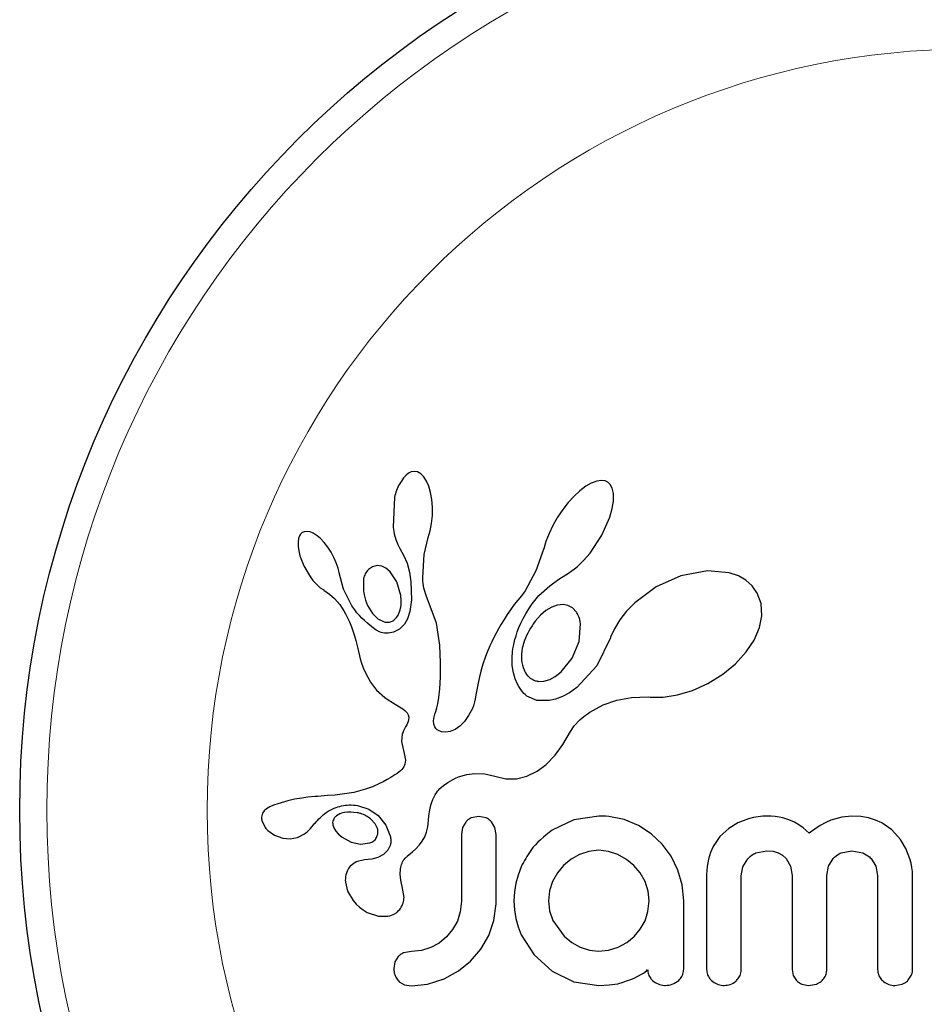
# Model space of a CAD drawing. Extents: x -83 to 887, y -9 to 642.
# Drawn here: x 94 to 97, y 97 to 100 of the extents above; entities that cross this region are included whole.
import ezdxf

# ---------------------------------------------------------------- set-up
doc = ezdxf.new("R2010")
doc.units = 0
doc.header["$LTSCALE"] = 0.125
doc.header["$MEASUREMENT"] = 0
doc.layers.add('CONTOUR', color=7, linetype='CONTINUOUS')

msp = doc.modelspace()

# ---------------------------------------------------------------- linework, layer by layer
at = {"layer": 'CONTOUR', "lineweight": 25}
for p, q in [((95.16636, 98.68065), (95.15865, 98.67209)), ((95.17345, 98.68611), (95.16636, 98.68065)), ((95.18125, 98.68969), (95.17345, 98.68611)), ((95.18928, 98.69106), (95.18125, 98.68969)), ((95.19906, 98.68945), (95.18928, 98.69106)), ((95.20909, 98.68384), (95.19906, 98.68945)), ((95.21719, 98.67565), (95.20909, 98.68384)), ((95.22546, 98.66274), (95.21719, 98.67565)), ((95.72758, 98.66512), (95.71475, 98.66339)), ((95.7385, 98.66362), (95.72758, 98.66512)), ((95.23166, 98.64849), (95.22546, 98.66274)), ((95.23699, 98.63012), (95.23166, 98.64849)), ((95.68321, 98.64849), (95.66566, 98.6352)), ((95.69821, 98.65717), (95.68321, 98.64849)), ((95.71475, 98.66339), (95.69821, 98.65717)), ((95.74672, 98.65975), (95.7385, 98.66362)), ((95.75333, 98.65306), (95.74672, 98.65975)), ((95.75895, 98.64239), (95.75333, 98.65306)), ((95.76242, 98.62725), (95.75895, 98.64239)), ((95.13327, 98.61701), (95.12961, 98.53042)), ((95.24044, 98.61062), (95.23699, 98.63012)), ((95.24225, 98.58835), (95.24044, 98.61062)), ((95.64958, 98.6203), (95.63273, 98.60179)), ((95.66566, 98.6352), (95.64958, 98.6203)), ((95.76252, 98.60562), (95.76242, 98.62725)), ((95.24203, 98.56468), (95.24225, 98.58835)), ((95.61702, 98.58165), (95.60218, 98.55951)), ((95.63273, 98.60179), (95.61702, 98.58165)), ((95.75206, 98.559), (95.75926, 98.58459)), ((95.75926, 98.58459), (95.76252, 98.60562)), ((95.23973, 98.54158), (95.24203, 98.56468)), ((95.60218, 98.55951), (95.58865, 98.53595)), ((95.72943, 98.50791), (95.75206, 98.559)), ((95.12961, 98.53042), (95.13267, 98.51147)), ((95.23552, 98.51979), (95.23973, 98.54158)), ((95.58865, 98.53595), (95.57748, 98.51258)), ((94.85765, 98.49773), (94.85617, 98.48797)), ((94.86027, 98.50547), (94.85765, 98.49773)), ((94.86341, 98.51066), (94.86027, 98.50547)), ((94.86811, 98.51495), (94.86341, 98.51066)), ((94.87345, 98.51752), (94.86811, 98.51495)), ((94.88105, 98.51864), (94.87345, 98.51752)), ((94.89076, 98.51703), (94.88105, 98.51864)), ((94.89982, 98.51323), (94.89076, 98.51703)), ((94.91072, 98.50624), (94.89982, 98.51323)), ((94.9207, 98.49775), (94.91072, 98.50624)), ((94.93143, 98.48638), (94.9207, 98.49775)), ((95.13267, 98.51147), (95.13684, 98.49542)), ((95.13684, 98.49542), (95.1425, 98.4805)), ((95.21884, 98.45193), (95.23005, 98.50072)), ((95.22986, 98.50074), (95.23552, 98.51979)), ((95.23005, 98.50072), (95.22986, 98.50074)), ((95.57748, 98.51258), (95.56863, 98.48961)), ((95.69521, 98.45636), (95.72943, 98.50791)), ((94.85617, 98.48797), (94.8563, 98.47521)), ((94.8563, 98.47521), (94.85798, 98.46281)), ((94.94137, 98.47359), (94.93143, 98.48638)), ((94.95101, 98.45869), (94.94137, 98.47359)), ((95.1425, 98.4805), (95.14862, 98.46909)), ((95.14849, 98.46894), (95.15954, 98.45067)), ((95.56245, 98.46894), (95.53986, 98.40503)), ((95.56863, 98.48961), (95.56261, 98.46889)), ((94.85798, 98.46281), (94.86144, 98.44845)), ((94.86144, 98.44845), (94.87234, 98.41982)), ((94.9592, 98.44352), (94.95101, 98.45869)), ((94.9659, 98.4282), (94.9592, 98.44352)), ((95.15954, 98.45067), (95.16932, 98.42714)), ((95.21482, 98.38601), (95.21884, 98.45193)), ((95.67692, 98.43532), (95.68625, 98.44553)), ((95.68625, 98.44553), (95.69521, 98.45636)), ((94.87234, 98.41982), (94.88855, 98.39159)), ((94.971, 98.41314), (94.9659, 98.4282)), ((94.97434, 98.39924), (94.971, 98.41314)), ((95.08309, 98.42017), (95.07045, 98.41694)), ((95.09649, 98.41853), (95.08309, 98.42017)), ((95.10828, 98.41289), (95.09649, 98.41853)), ((95.12097, 98.40223), (95.10828, 98.41289)), ((95.16932, 98.42714), (95.1762, 98.40177)), ((95.64143, 98.40425), (95.65022, 98.41095)), ((95.65022, 98.41095), (95.65879, 98.41807)), ((95.65879, 98.41807), (95.668, 98.42643)), ((95.668, 98.42643), (95.67692, 98.43532)), ((94.88855, 98.39159), (94.89892, 98.37772)), ((94.98656, 98.35278), (94.97449, 98.39927)), ((95.14025, 98.37364), (95.12097, 98.40223)), ((95.1762, 98.40177), (95.18041, 98.37332)), ((95.21511, 98.37667), (95.21482, 98.38601)), ((95.53986, 98.40503), (95.50846, 98.34809)), ((95.60572, 98.38076), (95.62548, 98.39349)), ((95.62548, 98.39349), (95.63353, 98.39871)), ((95.63353, 98.39871), (95.64143, 98.40425)), ((95.9558, 98.39046), (95.88549, 98.35876)), ((96.03271, 98.40536), (95.9558, 98.39046)), ((96.09508, 98.39968), (96.03271, 98.40536)), ((96.12212, 98.39049), (96.09508, 98.39968)), ((96.14323, 98.37852), (96.12212, 98.39049)), ((94.89892, 98.37772), (94.90911, 98.36645)), ((94.90911, 98.36645), (94.92001, 98.35671)), ((94.92001, 98.35671), (94.92969, 98.35005)), ((95.15166, 98.3345), (95.14025, 98.37364)), ((95.18041, 98.37332), (95.18187, 98.32222)), ((95.21572, 98.36893), (95.21511, 98.37667)), ((95.21663, 98.36207), (95.21572, 98.36893)), ((95.21783, 98.35573), (95.21663, 98.36207)), ((95.2194, 98.34963), (95.21783, 98.35573)), ((95.54819, 98.33382), (95.57974, 98.3619)), ((95.57974, 98.3619), (95.60572, 98.38076)), ((95.88549, 98.35876), (95.82411, 98.31322)), ((96.16156, 98.36211), (96.14323, 98.37852)), ((96.17601, 98.34134), (96.16156, 98.36211)), ((94.92969, 98.35005), (94.92969, 98.34985)), ((94.92969, 98.34985), (94.9459, 98.33828)), ((94.9459, 98.33828), (94.96045, 98.32537)), ((94.96045, 98.32537), (94.9756, 98.30824)), ((95.00854, 98.30797), (94.98656, 98.35278)), ((95.15281, 98.31945), (95.15166, 98.3345)), ((95.22434, 98.33384), (95.2194, 98.34963)), ((95.25355, 98.25467), (95.22434, 98.33384)), ((95.49811, 98.33348), (95.4879, 98.32076)), ((95.50846, 98.34809), (95.49811, 98.33348)), ((95.5286, 98.31038), (95.54819, 98.33382)), ((96.1869, 98.31092), (96.17601, 98.34134)), ((94.9756, 98.30824), (94.98751, 98.29029)), ((95.05598, 98.3055), (95.06987, 98.28269)), ((95.1497, 98.29316), (95.15212, 98.30585)), ((95.15212, 98.30585), (95.15281, 98.31945)), ((95.18187, 98.32222), (95.17742, 98.28856)), ((95.47755, 98.3081), (95.46703, 98.29343)), ((95.4879, 98.32076), (95.47755, 98.3081)), ((95.51898, 98.29593), (95.5286, 98.31038)), ((95.58556, 98.30111), (95.56835, 98.29099)), ((95.6012, 98.30663), (95.58556, 98.30111)), ((95.61778, 98.30835), (95.6012, 98.30663)), ((95.63179, 98.30579), (95.61778, 98.30835)), ((95.64481, 98.29862), (95.63179, 98.30579)), ((95.65599, 98.28649), (95.64481, 98.29862)), ((95.82411, 98.31322), (95.80039, 98.28888)), ((96.18895, 98.27616), (96.1869, 98.31092)), ((94.98751, 98.29029), (94.99218, 98.28182)), ((94.99218, 98.28182), (94.99643, 98.27368)), ((94.99643, 98.27368), (95.00028, 98.26585)), ((95.06987, 98.28269), (95.08535, 98.26749)), ((95.14593, 98.28256), (95.1497, 98.29316)), ((95.17742, 98.28856), (95.17044, 98.26718)), ((95.45727, 98.27914), (95.44822, 98.26523)), ((95.46703, 98.29343), (95.45727, 98.27914)), ((95.50295, 98.26791), (95.5103, 98.2815)), ((95.5103, 98.2815), (95.51898, 98.29593)), ((95.55265, 98.27789), (95.53737, 98.26085)), ((95.56835, 98.29099), (95.55265, 98.27789)), ((95.80039, 98.28888), (95.78111, 98.26429)), ((96.18243, 98.24269), (96.18895, 98.27616)), ((95.00028, 98.26585), (95.0038, 98.25822)), ((95.0038, 98.25822), (95.0097, 98.24416)), ((95.0097, 98.24416), (95.0148, 98.23019)), ((95.08535, 98.26749), (95.10375, 98.25841)), ((95.16169, 98.25179), (95.14776, 98.23773)), ((95.17044, 98.26718), (95.16169, 98.25179)), ((95.26385, 98.19158), (95.25355, 98.25467)), ((95.43983, 98.25165), (95.43213, 98.23849)), ((95.44822, 98.26523), (95.43983, 98.25165)), ((95.48623, 98.22949), (95.49097, 98.24188)), ((95.49097, 98.24188), (95.49638, 98.25438)), ((95.49638, 98.25438), (95.50295, 98.26791)), ((95.66401, 98.20205), (95.66801, 98.25275)), ((95.78111, 98.26429), (95.76548, 98.23878)), ((96.16664, 98.20564), (96.18243, 98.24269)), ((95.0148, 98.23019), (95.01853, 98.21836)), ((95.01853, 98.21836), (95.02218, 98.20508)), ((95.14776, 98.23773), (95.13056, 98.22871)), ((95.41852, 98.21319), (95.41253, 98.201)), ((95.425, 98.22561), (95.41852, 98.21319)), ((95.43213, 98.23849), (95.425, 98.22561)), ((95.47926, 98.20731), (95.48247, 98.21831)), ((95.48247, 98.21831), (95.48623, 98.22949)), ((95.75391, 98.21284), (95.71491, 98.13241)), ((95.75442, 98.21451), (95.75391, 98.21284)), ((95.7545, 98.21443), (95.75442, 98.21451)), ((95.76548, 98.23878), (95.7545, 98.21443)), ((95.02218, 98.20508), (95.02423, 98.19674)), ((95.02423, 98.19674), (95.02765, 98.18182)), ((95.26562, 98.14043), (95.26385, 98.19158)), ((95.40714, 98.18932), (95.40217, 98.17779)), ((95.41253, 98.201), (95.40714, 98.18932)), ((95.47348, 98.18045), (95.47486, 98.1883)), ((95.47486, 98.1883), (95.47684, 98.19767)), ((95.47684, 98.19767), (95.47926, 98.20731)), ((95.64405, 98.15398), (95.66401, 98.20205)), ((96.14432, 98.17178), (96.16664, 98.20564)), ((95.02765, 98.18182), (95.03493, 98.15182)), ((95.39367, 98.15597), (95.38706, 98.13636)), ((95.39775, 98.16684), (95.39367, 98.15597)), ((95.40217, 98.17779), (95.39775, 98.16684)), ((95.47109, 98.15511), (95.47243, 98.17295)), ((95.47243, 98.17295), (95.47348, 98.18045)), ((96.11342, 98.13784), (96.14432, 98.17178)), ((95.03493, 98.15182), (95.03958, 98.1364)), ((95.03958, 98.1364), (95.04418, 98.12408)), ((95.26537, 98.09894), (95.26562, 98.14043)), ((95.38706, 98.13636), (95.38129, 98.1164)), ((95.47191, 98.13291), (95.47109, 98.15511)), ((95.47533, 98.11217), (95.47191, 98.13291)), ((95.61229, 98.11473), (95.64405, 98.15398)), ((95.71491, 98.13241), (95.65698, 98.0696)), ((96.0767, 98.10756), (96.11342, 98.13784)), ((95.04418, 98.12408), (95.04943, 98.11207)), ((95.04943, 98.11207), (95.05608, 98.09899)), ((95.05608, 98.09899), (95.06412, 98.08518)), ((95.26364, 98.06618), (95.26537, 98.09894)), ((95.3773, 98.10028), (95.37343, 98.08214)), ((95.38129, 98.1164), (95.3773, 98.10028)), ((95.4804, 98.09499), (95.47533, 98.11217)), ((95.57925, 98.09281), (95.59516, 98.10133)), ((95.59516, 98.10133), (95.61229, 98.11473)), ((96.03362, 98.08081), (96.0767, 98.10756)), ((95.06412, 98.08518), (95.08191, 98.06195)), ((95.37343, 98.08214), (95.36811, 98.05301)), ((95.48716, 98.07921), (95.4804, 98.09499)), ((95.49067, 98.07267), (95.48716, 98.07921)), ((95.49439, 98.06658), (95.49067, 98.07267)), ((95.54848, 98.08716), (95.5629, 98.08794)), ((95.5629, 98.08794), (95.57925, 98.09281)), ((95.98982, 98.06105), (96.03362, 98.08081)), ((95.08191, 98.06195), (95.10585, 98.04061)), ((95.26097, 98.04121), (95.26364, 98.06618)), ((95.36811, 98.05301), (95.36512, 98.03699)), ((95.49802, 98.0613), (95.49439, 98.06658)), ((95.50167, 98.05658), (95.49802, 98.0613)), ((95.50516, 98.05256), (95.50167, 98.05658)), ((95.50839, 98.04927), (95.50516, 98.05256)), ((95.51148, 98.04651), (95.50839, 98.04927)), ((95.51393, 98.04467), (95.51148, 98.04651)), ((95.54234, 98.03279), (95.51393, 98.04467)), ((95.61617, 98.04382), (95.59615, 98.03608)), ((95.636, 98.05466), (95.61617, 98.04382)), ((95.65698, 98.0696), (95.636, 98.05466)), ((95.81471, 98.04138), (95.86249, 98.04242)), ((95.86249, 98.04242), (95.86783, 98.04212)), ((95.90518, 98.04204), (95.94673, 98.04825)), ((95.94673, 98.04825), (95.98982, 98.06105)), ((95.10585, 98.04061), (95.11518, 98.03407)), ((95.11518, 98.03407), (95.12765, 98.02617)), ((95.12765, 98.02617), (95.14738, 98.01442)), ((95.14738, 98.01442), (95.15737, 98.00788)), ((95.25498, 98.01097), (95.25791, 98.02312)), ((95.25791, 98.02312), (95.26097, 98.04121)), ((95.36019, 98.01738), (95.35723, 98.00953)), ((95.36336, 98.02886), (95.36019, 98.01738)), ((95.36512, 98.03699), (95.36336, 98.02886)), ((95.57764, 98.03187), (95.54234, 98.03279)), ((95.59615, 98.03608), (95.57764, 98.03187)), ((95.69491, 97.99857), (95.73263, 98.01951)), ((95.73263, 98.01951), (95.77199, 98.03364)), ((95.77199, 98.03364), (95.81471, 98.04138)), ((95.86783, 98.04212), (95.90518, 98.04204)), ((95.15737, 98.00788), (95.16301, 98.00348)), ((95.16301, 98.00348), (95.16915, 97.99705)), ((95.16915, 97.99705), (95.17252, 97.99144)), ((95.17252, 97.99144), (95.1743, 97.98449)), ((95.24592, 97.97936), (95.24702, 97.98583)), ((95.24702, 97.98583), (95.24887, 97.99281)), ((95.24887, 97.99281), (95.25169, 98.00078)), ((95.25169, 98.00078), (95.25498, 98.01097)), ((95.34632, 97.98879), (95.33406, 97.97203)), ((95.35723, 98.00953), (95.34632, 97.98879)), ((95.67305, 97.9828), (95.68143, 97.98923)), ((95.68143, 97.98923), (95.68697, 97.99318)), ((95.68697, 97.99318), (95.69491, 97.99857)), ((95.16847, 97.96228), (95.16507, 97.95649)), ((95.17087, 97.96718), (95.16847, 97.96228)), ((95.17277, 97.97215), (95.17087, 97.96718)), ((95.17388, 97.97641), (95.17277, 97.97215)), ((95.1743, 97.98449), (95.17388, 97.97641)), ((95.24553, 97.97368), (95.24592, 97.97936)), ((95.2464, 97.96428), (95.24553, 97.97368)), ((95.24894, 97.95679), (95.2464, 97.96428)), ((95.32066, 97.95876), (95.30719, 97.94939)), ((95.33406, 97.97203), (95.32066, 97.95876)), ((95.63922, 97.94352), (95.64921, 97.95921)), ((95.64921, 97.95921), (95.66601, 97.97685)), ((95.66601, 97.97685), (95.67305, 97.9828)), ((95.15547, 97.93466), (95.15385, 97.92506)), ((95.15909, 97.94527), (95.15547, 97.93466)), ((95.16507, 97.95649), (95.15909, 97.94527)), ((95.25194, 97.95196), (95.24894, 97.95679)), ((95.25562, 97.94812), (95.25194, 97.95196)), ((95.25925, 97.94567), (95.25562, 97.94812)), ((95.26872, 97.94176), (95.25925, 97.94567)), ((95.28084, 97.94086), (95.26872, 97.94176)), ((95.29325, 97.94327), (95.28084, 97.94086)), ((95.30719, 97.94939), (95.29325, 97.94327)), ((95.61753, 97.90546), (95.63922, 97.94352)), ((95.15385, 97.92506), (95.1537, 97.91489)), ((95.1537, 97.91489), (95.15489, 97.90621)), ((95.15489, 97.90621), (95.16129, 97.88002)), ((95.59523, 97.87512), (95.61753, 97.90546)), ((95.16129, 97.88002), (95.16448, 97.86039)), ((95.56887, 97.84796), (95.59523, 97.87512)), ((95.16306, 97.84887), (95.15973, 97.84142)), ((95.16448, 97.86039), (95.16306, 97.84887)), ((95.54299, 97.82872), (95.56887, 97.84796)), ((95.13423, 97.81843), (95.12275, 97.81126)), ((95.14055, 97.82243), (95.13423, 97.81843)), ((95.14566, 97.82614), (95.14055, 97.82243)), ((95.15032, 97.83006), (95.14566, 97.82614)), ((95.15402, 97.83375), (95.15032, 97.83006)), ((95.15973, 97.84142), (95.15402, 97.83375)), ((95.3176, 97.81247), (95.34082, 97.81939)), ((95.34082, 97.81939), (95.3638, 97.82257)), ((95.3638, 97.82257), (95.39246, 97.82143)), ((95.39246, 97.82143), (95.42123, 97.81454)), ((95.51348, 97.81447), (95.54299, 97.82872)), ((95.09015, 97.79354), (95.06978, 97.7845)), ((95.10076, 97.79887), (95.09015, 97.79354)), ((95.11166, 97.80479), (95.10076, 97.79887)), ((95.12275, 97.81126), (95.11166, 97.80479)), ((95.2636, 97.77886), (95.27369, 97.78765)), ((95.27369, 97.78765), (95.28633, 97.79668)), ((95.28633, 97.79668), (95.29295, 97.80072)), ((95.29295, 97.80072), (95.29986, 97.80451)), ((95.29986, 97.80451), (95.30867, 97.80877)), ((95.30867, 97.80877), (95.3176, 97.81247)), ((95.42123, 97.81454), (95.45348, 97.80728)), ((95.45348, 97.80728), (95.48436, 97.80747)), ((95.48436, 97.80747), (95.51348, 97.81447)), ((94.96236, 97.7605), (94.94046, 97.75879)), ((94.97599, 97.76182), (94.96236, 97.7605)), ((95.01634, 97.76821), (94.97599, 97.76182)), ((95.04979, 97.77716), (95.01634, 97.76821)), ((95.06978, 97.7845), (95.04979, 97.77716)), ((95.24687, 97.75486), (95.25026, 97.76109)), ((95.25026, 97.76109), (95.2536, 97.7664)), ((95.2536, 97.7664), (95.25707, 97.77126)), ((95.25707, 97.77126), (95.2603, 97.77523)), ((95.2603, 97.77523), (95.2636, 97.77886)), ((94.7858, 97.73132), (94.77483, 97.72649)), ((94.79745, 97.73559), (94.7858, 97.73132)), ((94.82678, 97.74375), (94.79745, 97.73559)), ((94.84622, 97.74816), (94.82678, 97.74375)), ((94.8669, 97.75179), (94.84622, 97.74816)), ((94.88377, 97.75403), (94.8669, 97.75179)), ((94.90445, 97.75612), (94.88377, 97.75403)), ((94.91236, 97.75675), (94.90445, 97.75612)), ((94.94046, 97.75879), (94.91236, 97.75675)), ((95.23548, 97.72237), (95.23792, 97.73181)), ((95.23792, 97.73181), (95.24066, 97.74029)), ((95.24066, 97.74029), (95.2437, 97.74805)), ((95.2437, 97.74805), (95.24687, 97.75486)), ((94.75418, 97.70833), (94.75158, 97.70117)), ((94.7589, 97.71511), (94.75418, 97.70833)), ((94.76538, 97.7209), (94.7589, 97.71511)), ((94.77483, 97.72649), (94.76538, 97.7209)), ((94.97093, 97.70361), (94.96643, 97.70065)), ((94.9763, 97.70628), (94.97093, 97.70361)), ((94.98097, 97.70802), (94.9763, 97.70628)), ((95.0273, 97.73022), (95.05904, 97.71977)), ((95.05904, 97.71977), (95.08612, 97.70131)), ((95.23187, 97.70077), (95.23345, 97.71204)), ((95.23345, 97.71204), (95.23548, 97.72237)), ((94.75194, 97.68696), (94.7603, 97.6687)), ((94.89166, 97.66408), (94.90465, 97.67916)), ((94.90465, 97.67916), (94.90473, 97.67912)), ((94.95593, 97.67505), (94.95893, 97.66578)), ((95.07785, 97.67809), (95.06456, 97.69213)), ((95.08438, 97.66415), (95.07785, 97.67809)), ((95.08612, 97.70131), (95.10796, 97.67422)), ((95.10796, 97.67422), (95.12161, 97.6402)), ((95.22868, 97.66924), (95.23082, 97.68844)), ((95.23082, 97.68844), (95.23187, 97.70077)), ((95.33795, 97.68275), (95.32875, 97.6668)), ((95.3757, 97.69918), (95.35406, 97.69467)), ((95.39653, 97.69489), (95.3757, 97.69918)), ((95.42155, 97.66755), (95.41223, 97.68349)), ((95.64882, 97.68964), (95.58611, 97.65994)), ((95.72102, 97.70018), (95.64882, 97.68964)), ((95.74097, 97.69997), (95.73509, 97.70018)), ((95.74919, 97.69918), (95.74097, 97.69997)), ((95.79303, 97.69011), (95.74919, 97.69918)), ((95.83426, 97.67302), (95.79303, 97.69011)), ((96.1206, 97.6803), (96.09446, 97.66469)), ((96.15113, 97.69213), (96.1206, 97.6803)), ((96.16503, 97.69572), (96.15113, 97.69213)), ((96.17886, 97.69827), (96.16503, 97.69572)), ((96.19183, 97.69973), (96.17886, 97.69827)), ((96.2036, 97.70018), (96.19183, 97.69973)), ((96.21616, 97.69982), (96.2036, 97.70018)), ((96.22789, 97.69878), (96.21616, 97.69982)), ((96.23876, 97.69714), (96.22789, 97.69878)), ((96.24901, 97.69493), (96.23876, 97.69714)), ((96.2666, 97.68943), (96.24901, 97.69493)), ((96.28293, 97.68207), (96.2666, 97.68943)), ((96.29503, 97.67495), (96.28293, 97.68207)), ((96.30763, 97.66593), (96.29503, 97.67495)), ((96.37279, 97.68109), (96.35689, 97.67244)), ((96.38784, 97.68785), (96.37279, 97.68109)), ((96.41911, 97.69724), (96.38784, 97.68785)), ((96.44821, 97.70018), (96.41911, 97.69724)), ((96.47321, 97.69876), (96.44821, 97.70018)), ((96.49558, 97.69478), (96.47321, 97.69876)), ((96.51571, 97.68854), (96.49558, 97.69478)), ((96.53404, 97.68016), (96.51571, 97.68854)), ((96.56281, 97.66005), (96.53404, 97.68016)), ((94.7603, 97.6687), (94.7617, 97.66677)), ((94.7617, 97.66677), (94.76369, 97.66436)), ((94.76369, 97.66436), (94.76637, 97.66145)), ((94.76637, 97.66145), (94.76943, 97.65849)), ((94.76943, 97.65849), (94.77822, 97.65147)), ((94.77822, 97.65147), (94.78809, 97.64557)), ((94.85456, 97.63827), (94.8744, 97.64853)), ((94.8744, 97.64853), (94.88195, 97.65456)), ((94.88195, 97.65456), (94.89166, 97.66408)), ((94.95893, 97.66578), (94.96415, 97.65679)), ((94.96415, 97.65679), (94.97134, 97.64855)), ((94.97134, 97.64855), (94.98234, 97.63934)), ((95.22003, 97.64022), (95.22522, 97.6541)), ((95.22522, 97.6541), (95.22868, 97.66924)), ((95.32875, 97.6668), (95.32538, 97.64715)), ((95.42505, 97.64715), (95.42155, 97.66755)), ((95.87146, 97.64878), (95.83426, 97.67302)), ((95.9027, 97.61914), (95.87146, 97.64878)), ((96.09446, 97.66469), (96.06829, 97.64087)), ((96.32543, 97.65086), (96.30763, 97.66593)), ((96.34162, 97.66269), (96.32543, 97.65086)), ((96.35689, 97.67244), (96.34162, 97.66269)), ((96.58739, 97.63278), (96.56281, 97.66005)), ((94.78809, 97.64557), (94.81232, 97.63657)), ((94.81232, 97.63657), (94.83368, 97.63436)), ((94.83368, 97.63436), (94.85456, 97.63827)), ((94.98234, 97.63934), (95.0086, 97.62529)), ((95.0086, 97.62529), (95.03583, 97.61952)), ((95.03583, 97.61952), (95.06224, 97.62273)), ((95.20547, 97.61729), (95.21319, 97.62774)), ((95.21319, 97.62774), (95.22003, 97.64022)), ((95.92821, 97.58435), (95.9027, 97.61914)), ((96.06829, 97.64087), (96.04908, 97.61296)), ((96.60295, 97.60677), (96.58739, 97.63278)), ((95.11248, 97.59999), (95.10125, 97.58911)), ((95.16995, 97.58461), (95.18531, 97.59718)), ((95.18531, 97.59718), (95.19476, 97.60578)), ((95.19476, 97.60578), (95.20547, 97.61729)), ((95.66512, 97.58999), (95.64109, 97.57641)), ((95.69149, 97.59858), (95.66512, 97.58999)), ((95.71997, 97.60155), (95.69149, 97.59858)), ((95.74853, 97.59846), (95.71997, 97.60155)), ((95.77537, 97.58944), (95.74853, 97.59846)), ((95.8003, 97.57526), (95.77537, 97.58944)), ((96.04128, 97.59555), (96.03547, 97.57645)), ((96.04908, 97.61296), (96.04128, 97.59555)), ((96.17214, 97.5941), (96.2036, 97.60052)), ((96.2036, 97.60052), (96.2214, 97.59883)), ((96.2214, 97.59883), (96.23616, 97.59428)), ((96.23616, 97.59428), (96.24847, 97.58726)), ((96.41748, 97.59434), (96.44821, 97.60052)), ((96.44821, 97.60052), (96.47962, 97.5943)), ((96.6147, 97.57706), (96.60295, 97.60677)), ((95.02324, 97.56817), (95.00591, 97.55574)), ((95.0471, 97.57397), (95.02324, 97.56817)), ((95.06817, 97.57577), (95.04693, 97.57407)), ((95.04693, 97.57407), (95.04704, 97.57397)), ((95.04704, 97.57397), (95.0471, 97.57397)), ((95.08538, 97.5805), (95.06817, 97.57577)), ((95.10125, 97.58911), (95.08538, 97.5805)), ((95.64109, 97.57641), (95.61935, 97.55825)), ((95.82164, 97.55772), (95.8003, 97.57526)), ((95.94799, 97.54462), (95.92821, 97.58435)), ((96.03547, 97.57645), (96.03181, 97.55544)), ((96.13494, 97.55449), (96.14852, 97.57708)), ((96.24847, 97.58726), (96.25872, 97.57792)), ((96.25872, 97.57792), (96.27138, 97.55634)), ((96.38063, 97.55559), (96.39428, 97.57792)), ((96.50305, 97.57792), (96.51681, 97.55562)), ((96.61816, 97.56426), (96.6147, 97.57706)), ((96.62059, 97.55203), (96.61816, 97.56426)), ((95.49753, 97.55425), (95.4884, 97.53026)), ((95.6014, 97.53662), (95.58762, 97.51195)), ((95.61935, 97.55825), (95.6014, 97.53662)), ((95.83952, 97.53648), (95.82164, 97.55772)), ((95.85337, 97.51146), (95.83952, 97.53648)), ((95.96033, 97.50218), (95.94799, 97.54462)), ((96.03181, 97.55544), (96.03051, 97.53204)), ((96.13015, 97.52808), (96.13494, 97.55449)), ((96.27138, 97.55634), (96.27608, 97.52905)), ((96.37577, 97.52905), (96.38063, 97.55559)), ((96.51681, 97.55562), (96.52172, 97.52905)), ((96.62197, 97.54095), (96.62059, 97.55203)), ((96.62237, 97.53204), (96.62197, 97.54095)), ((94.99205, 97.51023), (94.99854, 97.48413)), ((95.48192, 97.50691), (95.47781, 97.48248)), ((95.4884, 97.53026), (95.48192, 97.50691)), ((95.58762, 97.51195), (95.57899, 97.48509)), ((95.86206, 97.48428), (95.85337, 97.51146)), ((94.99854, 97.48413), (95.01465, 97.45688)), ((95.1552, 97.49775), (95.15542, 97.49764)), ((95.16069, 97.46622), (95.1552, 97.49775)), ((95.47781, 97.48248), (95.47639, 97.45657)), ((95.57899, 97.48509), (95.57604, 97.45657)), ((95.86495, 97.45657), (95.86206, 97.48428)), ((95.96459, 97.45657), (95.96033, 97.50218)), ((95.01465, 97.45688), (95.02334, 97.44691)), ((95.32538, 97.45556), (95.32234, 97.42502)), ((95.47639, 97.45657), (95.4778, 97.43066)), ((95.57604, 97.45657), (95.57917, 97.42709)), ((95.86189, 97.42594), (95.86495, 97.45657)), ((95.02334, 97.44691), (95.03295, 97.43797)), ((95.03295, 97.43797), (95.04304, 97.43036)), ((95.04304, 97.43036), (95.05511, 97.42318)), ((95.05511, 97.42318), (95.08678, 97.41213)), ((95.32234, 97.42502), (95.31383, 97.39818)), ((95.41921, 97.40021), (95.42505, 97.44754)), ((95.4778, 97.43066), (95.48192, 97.40579)), ((95.57917, 97.42709), (95.58813, 97.4002)), ((95.85337, 97.39921), (95.86189, 97.42594)), ((95.08678, 97.41213), (95.11423, 97.41193)), ((95.31383, 97.39818), (95.30008, 97.37348)), ((95.40443, 97.35696), (95.41921, 97.40021)), ((95.48192, 97.40579), (95.48856, 97.3818)), ((95.58813, 97.4002), (95.62086, 97.35441)), ((95.83961, 97.37443), (95.85337, 97.39921)), ((95.30008, 97.37348), (95.2826, 97.35237)), ((95.48856, 97.3818), (95.49753, 97.35892)), ((95.82217, 97.35342), (95.83961, 97.37443)), ((95.26156, 97.33503), (95.23733, 97.32168)), ((95.2826, 97.35237), (95.26156, 97.33503)), ((95.3813, 97.31705), (95.40443, 97.35696)), ((95.49753, 97.35892), (95.53424, 97.30078)), ((95.62086, 97.35441), (95.64281, 97.33675)), ((95.64281, 97.33675), (95.66714, 97.32321)), ((95.77587, 97.32269), (95.80102, 97.3361)), ((95.80102, 97.3361), (95.82217, 97.35342)), ((95.18246, 97.31062), (95.15952, 97.30637)), ((95.2111, 97.31348), (95.18246, 97.31062)), ((95.23733, 97.32168), (95.2111, 97.31348)), ((95.35207, 97.28298), (95.3813, 97.31705)), ((95.66714, 97.32321), (95.69355, 97.31446)), ((95.69355, 97.31446), (95.71997, 97.31159)), ((95.71997, 97.31159), (95.74849, 97.3144)), ((95.74849, 97.3144), (95.77587, 97.32269)), ((95.1346, 97.28092), (95.13111, 97.26129)), ((95.14376, 97.29578), (95.1346, 97.28092)), ((95.31708, 97.25476), (95.35207, 97.28298)), ((95.53424, 97.30078), (95.58611, 97.25377)), ((95.27558, 97.23211), (95.31708, 97.25476)), ((95.58611, 97.25377), (95.64888, 97.22363)), ((95.8489, 97.24877), (95.85357, 97.25206)), ((95.85357, 97.25206), (95.85746, 97.25542)), ((95.85746, 97.25542), (95.86089, 97.25904)), ((96.27608, 97.25878), (96.2794, 97.24134)), ((95.14709, 97.22378), (95.16238, 97.21523)), ((95.2285, 97.21689), (95.27558, 97.23211)), ((95.64888, 97.22363), (95.72102, 97.21296)), ((95.77537, 97.21804), (95.7905, 97.22279)), ((95.7905, 97.22279), (95.80052, 97.22607)), ((95.80052, 97.22607), (95.81246, 97.2304)), ((95.81246, 97.2304), (95.82369, 97.23513)), ((95.82369, 97.23513), (95.84279, 97.24521)), ((95.84279, 97.24521), (95.8489, 97.24877)), ((96.2794, 97.24134), (96.28864, 97.22692)), ((96.60875, 97.22692), (96.61883, 97.24152)), ((95.16238, 97.21523), (95.18246, 97.21197)), ((95.18246, 97.21197), (95.2285, 97.21689)), ((95.72102, 97.21296), (95.7501, 97.21431)), ((95.7501, 97.21431), (95.77537, 97.21804)), ((96.30366, 97.21677), (96.32339, 97.21296)), ((96.32339, 97.21296), (96.34586, 97.21688)), ((96.57104, 97.21296), (96.59265, 97.21683))]:
    msp.add_line(p, q, dxfattribs=at)
msp.add_circle((96.78335, 97.71683), 2.7275, dxfattribs=at)
at = {"layer": 'CONTOUR', "lineweight": 18}
for radius in [2.64952, 2.18858]:
    msp.add_circle((96.78335, 97.71683), radius, dxfattribs=at)
at = {"layer": 'CONTOUR', "lineweight": 25}
for points, knots in [([(95.15865, 98.67209), (95.15105, 98.66054), (95.1397, 98.64329), (95.13487, 98.62354), (95.13327, 98.61701)], [0, 0, 0, 0, 0.6692639, 1, 1, 1, 1]), ([(95.14862, 98.46909), (95.1486, 98.46908), (95.14857, 98.46907), (95.14853, 98.46902), (95.1485, 98.46898), (95.14849, 98.46895), (95.14849, 98.46894)], [0, 0, 0, 0, 0.2507559, 0.5443401, 0.9514852, 1, 1, 1, 1]), ([(95.56261, 98.46889), (95.5626, 98.4689), (95.56257, 98.46892), (95.56251, 98.46894), (95.56246, 98.46894), (95.56245, 98.46894)], [0, 0, 0, 0, 0.2323304, 0.7190087, 1, 1, 1, 1]), ([(95.07045, 98.41694), (95.0662, 98.41443), (95.05769, 98.4094), (95.0486, 98.397), (95.04511, 98.38682), (95.04435, 98.38146), (95.04427, 98.38088)], [0, 0, 0, 0, 0.3257252, 0.652472, 0.9617491, 1, 1, 1, 1]), ([(94.97449, 98.39927), (94.97448, 98.39927), (94.97444, 98.39925), (94.97439, 98.39924), (94.97435, 98.39924), (94.97434, 98.39924)], [0, 0, 0, 0, 0.2564615, 0.7992682, 1, 1, 1, 1]), ([(95.04427, 98.38088), (95.04363, 98.36574), (95.04253, 98.33928), (95.05194, 98.31562), (95.05598, 98.3055)], [0, 0, 0, 0, 0.5718087, 1, 1, 1, 1]), ([(95.08005, 98.23499), (95.05779, 98.2525), (95.03076, 98.27375), (95.01186, 98.30285), (95.00854, 98.30797)], [0, 0, 0, 0, 0.8238528, 1, 1, 1, 1]), ([(95.13344, 98.26533), (95.13719, 98.26934), (95.14208, 98.27456), (95.1452, 98.28105), (95.14593, 98.28256)], [0, 0, 0, 0, 0.76775528, 1, 1, 1, 1]), ([(95.66801, 98.25275), (95.66649, 98.26095), (95.66426, 98.27302), (95.65799, 98.28322), (95.65599, 98.28649)], [0, 0, 0, 0, 0.6793236, 1, 1, 1, 1]), ([(95.10375, 98.25841), (95.1075, 98.25771), (95.11255, 98.25675), (95.11767, 98.25769), (95.11899, 98.25793)], [0, 0, 0, 0, 0.74146065, 1, 1, 1, 1]), ([(95.11899, 98.25793), (95.12228, 98.2589), (95.1275, 98.26045), (95.13184, 98.26401), (95.13344, 98.26533)], [0, 0, 0, 0, 0.6298518, 1, 1, 1, 1]), ([(95.53737, 98.26085), (95.52552, 98.24272), (95.50948, 98.21819), (95.50224, 98.19003), (95.50035, 98.18266)], [0, 0, 0, 0, 0.738659, 1, 1, 1, 1]), ([(95.13056, 98.22871), (95.12368, 98.22717), (95.10993, 98.22409), (95.09243, 98.22797), (95.08327, 98.23317), (95.08005, 98.23499)], [0, 0, 0, 0, 0.3939609, 0.7873655, 1, 1, 1, 1]), ([(95.50035, 98.18266), (95.49877, 98.1712), (95.49583, 98.14976), (95.50244, 98.12957), (95.50552, 98.12018)], [0, 0, 0, 0, 0.5346994, 1, 1, 1, 1]), ([(95.50552, 98.12018), (95.50856, 98.11432), (95.51322, 98.10533), (95.52079, 98.09894), (95.52343, 98.09671)], [0, 0, 0, 0, 0.6509109, 1, 1, 1, 1]), ([(95.52343, 98.09671), (95.52813, 98.09374), (95.53588, 98.08883), (95.54492, 98.08763), (95.54848, 98.08716)], [0, 0, 0, 0, 0.6057023, 1, 1, 1, 1]), ([(94.95984, 97.72291), (94.97413, 97.72733), (94.99632, 97.73418), (95.01917, 97.73126), (95.0273, 97.73022)], [0, 0, 0, 0, 0.6440983, 1, 1, 1, 1]), ([(94.90473, 97.67912), (94.91478, 97.69068), (94.93081, 97.70909), (94.95197, 97.71916), (94.95984, 97.72291)], [0, 0, 0, 0, 0.6276299, 1, 1, 1, 1]), ([(95.02607, 97.70976), (95.0136, 97.71092), (94.99836, 97.71235), (94.98365, 97.70869), (94.98097, 97.70802)], [0, 0, 0, 0, 0.81760226, 1, 1, 1, 1]), ([(95.06456, 97.69213), (95.05559, 97.69797), (95.0434, 97.70591), (95.02969, 97.70895), (95.02607, 97.70976)], [0, 0, 0, 0, 0.7358924, 1, 1, 1, 1]), ([(94.75158, 97.70117), (94.75117, 97.69816), (94.75052, 97.69337), (94.75155, 97.6887), (94.75194, 97.68696)], [0, 0, 0, 0, 0.6272526, 1, 1, 1, 1]), ([(94.95709, 97.68857), (94.95637, 97.68634), (94.95496, 97.68195), (94.95561, 97.67733), (94.95593, 97.67505)], [0, 0, 0, 0, 0.5067696, 1, 1, 1, 1]), ([(94.96643, 97.70065), (94.96407, 97.69856), (94.96023, 97.69517), (94.95796, 97.6904), (94.95709, 97.68857)], [0, 0, 0, 0, 0.6168474, 1, 1, 1, 1]), ([(95.35406, 97.69467), (95.34955, 97.69223), (95.34362, 97.68901), (95.33905, 97.68396), (95.33795, 97.68275)], [0, 0, 0, 0, 0.7600599, 1, 1, 1, 1]), ([(95.41223, 97.68349), (95.40855, 97.68699), (95.40376, 97.69157), (95.3979, 97.69426), (95.39653, 97.69489)], [0, 0, 0, 0, 0.7664338, 1, 1, 1, 1]), ([(95.73509, 97.70018), (95.73484, 97.70018), (95.73015, 97.70018), (95.72546, 97.70018), (95.72102, 97.70018)], [0, 0, 0, 0, 0.0520455, 1, 1, 1, 1]), ([(95.07812, 97.6329), (95.0803, 97.63644), (95.08325, 97.64124), (95.08454, 97.64681), (95.08487, 97.64827)], [0, 0, 0, 0, 0.7381916, 1, 1, 1, 1]), ([(95.08487, 97.64827), (95.0853, 97.65188), (95.08594, 97.65724), (95.08476, 97.66245), (95.08438, 97.66415)], [0, 0, 0, 0, 0.6743889, 1, 1, 1, 1]), ([(95.32538, 97.64715), (95.32538, 97.61638), (95.32538, 97.55247), (95.32538, 97.48865), (95.32538, 97.45556)], [0, 0, 0, 0, 0.4814408, 1, 1, 1, 1]), ([(95.42505, 97.44754), (95.42505, 97.48176), (95.42505, 97.54824), (95.42505, 97.61483), (95.42505, 97.64715)], [0, 0, 0, 0, 0.5146109, 1, 1, 1, 1]), ([(95.58611, 97.65994), (95.56377, 97.64179), (95.52743, 97.61227), (95.50584, 97.57039), (95.49753, 97.55425)], [0, 0, 0, 0, 0.6146722, 1, 1, 1, 1]), ([(95.06224, 97.62273), (95.06615, 97.62435), (95.07201, 97.62678), (95.0766, 97.63137), (95.07812, 97.6329)], [0, 0, 0, 0, 0.6683044, 1, 1, 1, 1]), ([(95.12176, 97.6199), (95.12003, 97.61448), (95.11775, 97.60732), (95.11351, 97.60142), (95.11248, 97.59999)], [0, 0, 0, 0, 0.7565413, 1, 1, 1, 1]), ([(95.12161, 97.6402), (95.12234, 97.63562), (95.12343, 97.6288), (95.12217, 97.6221), (95.12176, 97.6199)], [0, 0, 0, 0, 0.6719833, 1, 1, 1, 1]), ([(96.14852, 97.57708), (96.15399, 97.58227), (96.16115, 97.58908), (96.17004, 97.59314), (96.17214, 97.5941)], [0, 0, 0, 0, 0.7632514, 1, 1, 1, 1]), ([(96.39428, 97.57792), (96.39972, 97.58297), (96.40678, 97.58953), (96.41548, 97.59344), (96.41748, 97.59434)], [0, 0, 0, 0, 0.7706927, 1, 1, 1, 1]), ([(96.47962, 97.5943), (96.48622, 97.59089), (96.49483, 97.58644), (96.50149, 97.57953), (96.50305, 97.57792)], [0, 0, 0, 0, 0.7668944, 1, 1, 1, 1]), ([(95.15111, 97.55277), (95.15258, 97.55823), (95.15552, 97.56915), (95.1635, 97.57922), (95.16878, 97.58364), (95.16995, 97.58461)], [0, 0, 0, 0, 0.4381518, 0.8756521, 1, 1, 1, 1]), ([(94.99477, 97.53613), (94.99323, 97.52918), (94.99134, 97.52062), (94.99194, 97.51187), (94.99205, 97.51023)], [0, 0, 0, 0, 0.8123794, 1, 1, 1, 1]), ([(95.00591, 97.55574), (95.00248, 97.5513), (94.99787, 97.54531), (94.9954, 97.53801), (94.99477, 97.53613)], [0, 0, 0, 0, 0.743015, 1, 1, 1, 1]), ([(95.15542, 97.49764), (95.15252, 97.50946), (95.14803, 97.52774), (95.1503, 97.54623), (95.15111, 97.55277)], [0, 0, 0, 0, 0.6461742, 1, 1, 1, 1]), ([(96.03051, 97.53204), (96.03051, 97.48643), (96.03051, 97.39527), (96.03051, 97.30442), (96.03051, 97.25904)], [0, 0, 0, 0, 0.5003752, 1, 1, 1, 1]), ([(96.13015, 97.25878), (96.13015, 97.30337), (96.13015, 97.39298), (96.13015, 97.4829), (96.13015, 97.52808)], [0, 0, 0, 0, 0.4975722, 1, 1, 1, 1]), ([(96.27608, 97.52905), (96.27608, 97.4835), (96.27608, 97.39327), (96.27608, 97.30333), (96.27608, 97.25878)], [0, 0, 0, 0, 0.504722, 1, 1, 1, 1]), ([(96.37577, 97.25878), (96.37577, 97.30323), (96.37577, 97.39318), (96.37577, 97.48341), (96.37577, 97.52905)], [0, 0, 0, 0, 0.494187, 1, 1, 1, 1]), ([(96.52172, 97.52905), (96.52172, 97.48333), (96.52172, 97.3931), (96.52172, 97.30315), (96.52172, 97.25878)], [0, 0, 0, 0, 0.5067305, 1, 1, 1, 1]), ([(96.62237, 97.25878), (96.62237, 97.30363), (96.62237, 97.39458), (96.62237, 97.4858), (96.62237, 97.53204)], [0, 0, 0, 0, 0.4931472, 1, 1, 1, 1]), ([(95.15463, 97.44101), (95.15692, 97.44671), (95.16017, 97.4548), (95.16057, 97.46361), (95.16069, 97.46622)], [0, 0, 0, 0, 0.7038957, 1, 1, 1, 1]), ([(95.96459, 97.25951), (95.96459, 97.29248), (95.96459, 97.35807), (95.96459, 97.42385), (95.96459, 97.45657)], [0, 0, 0, 0, 0.5026253, 1, 1, 1, 1]), ([(95.11423, 97.41193), (95.12119, 97.41381), (95.12983, 97.41615), (95.13725, 97.42124), (95.1387, 97.42223)], [0, 0, 0, 0, 0.80516718, 1, 1, 1, 1]), ([(95.1387, 97.42223), (95.14311, 97.42601), (95.14939, 97.43139), (95.15343, 97.4388), (95.15463, 97.44101)], [0, 0, 0, 0, 0.7022327, 1, 1, 1, 1]), ([(95.15952, 97.30637), (95.15493, 97.30412), (95.14919, 97.3013), (95.14467, 97.29671), (95.14376, 97.29578)], [0, 0, 0, 0, 0.7979104, 1, 1, 1, 1]), ([(95.13111, 97.26129), (95.13158, 97.25545), (95.13218, 97.24787), (95.13497, 97.24087), (95.13561, 97.23927)], [0, 0, 0, 0, 0.7719405, 1, 1, 1, 1]), ([(95.86089, 97.25904), (95.86135, 97.25436), (95.86225, 97.245), (95.86818, 97.23415), (95.87331, 97.22902), (95.87513, 97.22719)], [0, 0, 0, 0, 0.39179, 0.7839197, 1, 1, 1, 1]), ([(95.95019, 97.22736), (95.9535, 97.23097), (95.96014, 97.2382), (95.96413, 97.25006), (95.96448, 97.25726), (95.96459, 97.25951)], [0, 0, 0, 0, 0.4068097, 0.8141733, 1, 1, 1, 1]), ([(96.03051, 97.25904), (96.03097, 97.25425), (96.03191, 97.24466), (96.0379, 97.23382), (96.04293, 97.22872), (96.04459, 97.22704)], [0, 0, 0, 0, 0.4008954, 0.8021306, 1, 1, 1, 1]), ([(96.11624, 97.22687), (96.11951, 97.23058), (96.12607, 97.23802), (96.12976, 97.24978), (96.13006, 97.25676), (96.13015, 97.25878)], [0, 0, 0, 0, 0.4153298, 0.8311299, 1, 1, 1, 1]), ([(96.36212, 97.22692), (96.36538, 97.2307), (96.37189, 97.23827), (96.37541, 97.25), (96.37569, 97.25688), (96.37577, 97.25878)], [0, 0, 0, 0, 0.4195433, 0.8394501, 1, 1, 1, 1]), ([(96.52172, 97.25878), (96.5222, 97.25389), (96.52317, 97.24412), (96.52922, 97.2334), (96.53414, 97.22839), (96.53563, 97.22687)], [0, 0, 0, 0, 0.4105636, 0.8214149, 1, 1, 1, 1]), ([(96.61883, 97.24152), (96.6204, 97.24626), (96.62226, 97.25192), (96.62236, 97.25782), (96.62237, 97.25878)], [0, 0, 0, 0, 0.8378256, 1, 1, 1, 1]), ([(95.13561, 97.23927), (95.13769, 97.23533), (95.14078, 97.22949), (95.14554, 97.22518), (95.14709, 97.22378)], [0, 0, 0, 0, 0.6735543, 1, 1, 1, 1]), ([(95.87513, 97.22719), (95.8802, 97.22348), (95.89033, 97.21607), (95.90395, 97.21313), (95.91123, 97.21298), (95.91239, 97.21296)], [0, 0, 0, 0, 0.4570229, 0.9139698, 1, 1, 1, 1]), ([(95.91239, 97.21296), (95.91899, 97.21355), (95.93292, 97.21481), (95.94423, 97.22303), (95.95019, 97.22736)], [0, 0, 0, 0, 0.47363279, 1, 1, 1, 1]), ([(96.04459, 97.22704), (96.04939, 97.22343), (96.05901, 97.21622), (96.07227, 97.21316), (96.07949, 97.21299), (96.08081, 97.21296)], [0, 0, 0, 0, 0.4496279, 0.8993106, 1, 1, 1, 1]), ([(96.08081, 97.21296), (96.08674, 97.21355), (96.09862, 97.21474), (96.11016, 97.22146), (96.1154, 97.22612), (96.11624, 97.22687)], [0, 0, 0, 0, 0.4564919, 0.9130561, 1, 1, 1, 1]), ([(96.28864, 97.22692), (96.29227, 97.22373), (96.29689, 97.21967), (96.30247, 97.21728), (96.30366, 97.21677)], [0, 0, 0, 0, 0.7867944, 1, 1, 1, 1]), ([(96.34586, 97.21688), (96.35068, 97.21911), (96.35656, 97.22182), (96.36128, 97.22614), (96.36212, 97.22692)], [0, 0, 0, 0, 0.8207994, 1, 1, 1, 1]), ([(96.53563, 97.22687), (96.54027, 97.22333), (96.54956, 97.21626), (96.56257, 97.21317), (96.5697, 97.21299), (96.57104, 97.21296)], [0, 0, 0, 0, 0.4476874, 0.8956525, 1, 1, 1, 1]), ([(96.59265, 97.21683), (96.59744, 97.21908), (96.60325, 97.22183), (96.60792, 97.22615), (96.60875, 97.22692)], [0, 0, 0, 0, 0.8221597, 1, 1, 1, 1])]:
    msp.add_open_spline(points, degree=3, knots=knots, dxfattribs=at)

doc.saveas('drawing.dxf')
